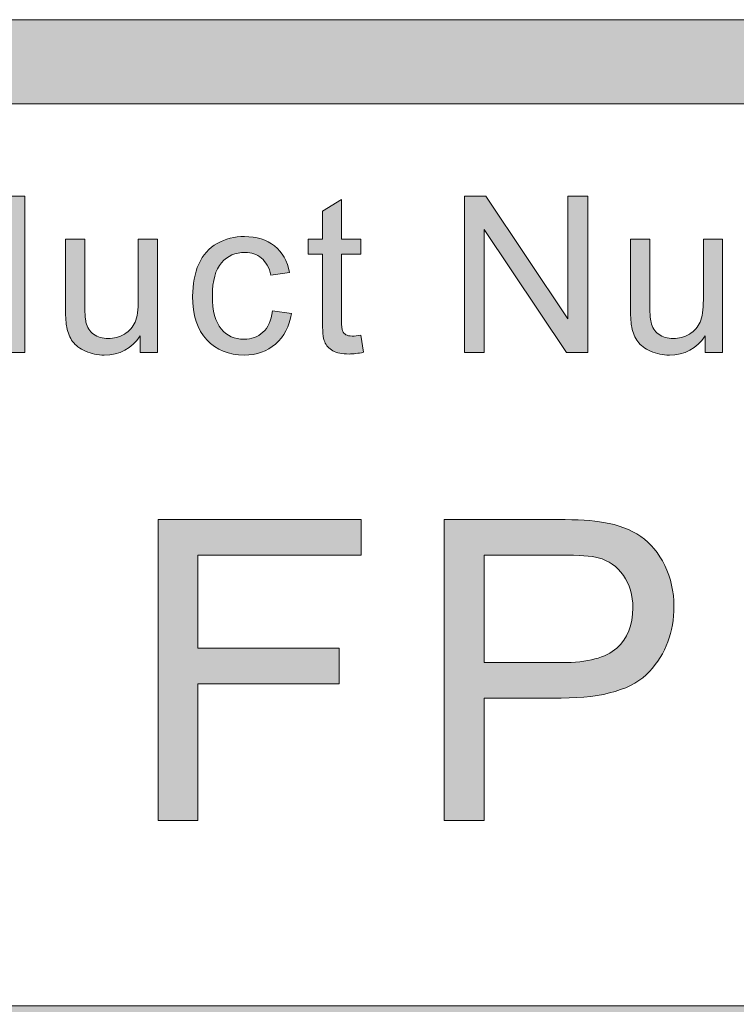
# Model space of a CAD drawing. Units: inches. Extents: x 0 to 8.5, y -10.4 to 9.9.
# Drawn here: x 4.1 to 4.3, y 1 to 1.3 of the extents above; entities that cross this region are included whole.
import ezdxf

# ---------------------------------------------------------------- set-up
doc = ezdxf.new("R2010")
doc.units = ezdxf.units.IN
doc.header["$MEASUREMENT"] = 0
doc.layers.add('Layer 4', color=7, linetype='Continuous', lineweight=0)
doc.layers.add('Text', color=7, linetype='Continuous', lineweight=0)

# ---------------------------------------------------------------- blocks, each defined once
blk = doc.blocks.new('Block_5')
at = {"layer": 'Text'}
h = blk.add_hatch(color=7, dxfattribs=at)
h.dxf.hatch_style = 2
edge = h.paths.add_edge_path()
edge.add_spline(control_points=[(4.12453, 1.0277), (4.12453, 1.0277), (4.12453, 1.11717), (4.12453, 1.11717), (4.12453, 1.11717), (4.18489, 1.11717), (4.18489, 1.11717), (4.18489, 1.11717), (4.18489, 1.10661), (4.18489, 1.10661), (4.18489, 1.10661), (4.13637, 1.10661), (4.13637, 1.10661), (4.13637, 1.10661), (4.13637, 1.07891), (4.13637, 1.07891), (4.13637, 1.07891), (4.17836, 1.07891), (4.17836, 1.07891), (4.17836, 1.07891), (4.17836, 1.06835), (4.17836, 1.06835), (4.17836, 1.06835), (4.13637, 1.06835), (4.13637, 1.06835), (4.13637, 1.06835), (4.13637, 1.0277), (4.13637, 1.0277), (4.13637, 1.0277), (4.12453, 1.0277), (4.12453, 1.0277)], knot_values=[0, 0, 0, 0, 1, 1, 1, 2, 2, 2, 3, 3, 3, 4, 4, 4, 5, 5, 5, 6, 6, 6, 7, 7, 7, 8, 8, 8, 9, 9, 9, 10, 10, 10, 10], degree=3, periodic=0)
h = blk.add_hatch(color=7, dxfattribs=at)
h.dxf.hatch_style = 2
edge = h.paths.add_edge_path()
edge.add_spline(control_points=[(4.22148, 1.07463), (4.22148, 1.07463), (4.24462, 1.07463), (4.24462, 1.07463), (4.25227, 1.07463), (4.2577, 1.07605), (4.26091, 1.07891), (4.26412, 1.08175), (4.26573, 1.08576), (4.26573, 1.09093), (4.26573, 1.09467), (4.26478, 1.09787), (4.26289, 1.10055), (4.26101, 1.1032), (4.25851, 1.10497), (4.25542, 1.10582), (4.25342, 1.10635), (4.24974, 1.10661), (4.24437, 1.10661), (4.24437, 1.10661), (4.22148, 1.10661), (4.22148, 1.10661), (4.22148, 1.10661), (4.22148, 1.07463), (4.22148, 1.07463)], knot_values=[0, 0, 0, 0, 1, 1, 1, 2, 2, 2, 3, 3, 3, 4, 4, 4, 5, 5, 5, 6, 6, 6, 7, 7, 7, 8, 8, 8, 8], degree=3, periodic=0)
edge = h.paths.add_edge_path()
edge.add_spline(control_points=[(4.20964, 1.0277), (4.20964, 1.0277), (4.20964, 1.11717), (4.20964, 1.11717), (4.20964, 1.11717), (4.24339, 1.11717), (4.24339, 1.11717), (4.24934, 1.11717), (4.25387, 1.11689), (4.25701, 1.11632), (4.2614, 1.11559), (4.26508, 1.11419), (4.26805, 1.11214), (4.27102, 1.11008), (4.27341, 1.1072), (4.27521, 1.1035), (4.27703, 1.0998), (4.27794, 1.09573), (4.27794, 1.0913), (4.27794, 1.08369), (4.27551, 1.07724), (4.27067, 1.07198), (4.26583, 1.0667), (4.25709, 1.06407), (4.24443, 1.06407), (4.24443, 1.06407), (4.22148, 1.06407), (4.22148, 1.06407), (4.22148, 1.06407), (4.22148, 1.0277), (4.22148, 1.0277), (4.22148, 1.0277), (4.20964, 1.0277), (4.20964, 1.0277)], knot_values=[0, 0, 0, 0, 1, 1, 1, 2, 2, 2, 3, 3, 3, 4, 4, 4, 5, 5, 5, 6, 6, 6, 7, 7, 7, 8, 8, 8, 9, 9, 9, 10, 10, 10, 11, 11, 11, 11], degree=3, periodic=0)
for points, knots in [([(4.12453, 1.0277), (4.12453, 1.0277), (4.12453, 1.11717), (4.12453, 1.11717), (4.12453, 1.11717), (4.18489, 1.11717), (4.18489, 1.11717), (4.18489, 1.11717), (4.18489, 1.10661), (4.18489, 1.10661), (4.18489, 1.10661), (4.13637, 1.10661), (4.13637, 1.10661), (4.13637, 1.10661), (4.13637, 1.07891), (4.13637, 1.07891), (4.13637, 1.07891), (4.17836, 1.07891), (4.17836, 1.07891), (4.17836, 1.07891), (4.17836, 1.06835), (4.17836, 1.06835), (4.17836, 1.06835), (4.13637, 1.06835), (4.13637, 1.06835), (4.13637, 1.06835), (4.13637, 1.0277), (4.13637, 1.0277), (4.13637, 1.0277), (4.12453, 1.0277), (4.12453, 1.0277)], [0, 0, 0, 0, 1, 1, 1, 2, 2, 2, 3, 3, 3, 4, 4, 4, 5, 5, 5, 6, 6, 6, 7, 7, 7, 8, 8, 8, 9, 9, 9, 10, 10, 10, 10]), ([(4.20964, 1.0277), (4.20964, 1.0277), (4.20964, 1.11717), (4.20964, 1.11717), (4.20964, 1.11717), (4.24339, 1.11717), (4.24339, 1.11717), (4.24934, 1.11717), (4.25387, 1.11689), (4.25701, 1.11632), (4.2614, 1.11559), (4.26508, 1.11419), (4.26805, 1.11214), (4.27102, 1.11008), (4.27341, 1.1072), (4.27521, 1.1035), (4.27703, 1.0998), (4.27794, 1.09573), (4.27794, 1.0913), (4.27794, 1.08369), (4.27551, 1.07724), (4.27067, 1.07198), (4.26583, 1.0667), (4.25709, 1.06407), (4.24443, 1.06407), (4.24443, 1.06407), (4.22148, 1.06407), (4.22148, 1.06407), (4.22148, 1.06407), (4.22148, 1.0277), (4.22148, 1.0277), (4.22148, 1.0277), (4.20964, 1.0277), (4.20964, 1.0277)], [0, 0, 0, 0, 1, 1, 1, 2, 2, 2, 3, 3, 3, 4, 4, 4, 5, 5, 5, 6, 6, 6, 7, 7, 7, 8, 8, 8, 9, 9, 9, 10, 10, 10, 11, 11, 11, 11]), ([(4.22148, 1.07463), (4.22148, 1.07463), (4.24462, 1.07463), (4.24462, 1.07463), (4.25227, 1.07463), (4.2577, 1.07605), (4.26091, 1.07891), (4.26412, 1.08175), (4.26573, 1.08576), (4.26573, 1.09093), (4.26573, 1.09467), (4.26478, 1.09787), (4.26289, 1.10055), (4.26101, 1.1032), (4.25851, 1.10497), (4.25542, 1.10582), (4.25342, 1.10635), (4.24974, 1.10661), (4.24437, 1.10661), (4.24437, 1.10661), (4.22148, 1.10661), (4.22148, 1.10661), (4.22148, 1.10661), (4.22148, 1.07463), (4.22148, 1.07463)], [0, 0, 0, 0, 1, 1, 1, 2, 2, 2, 3, 3, 3, 4, 4, 4, 5, 5, 5, 6, 6, 6, 7, 7, 7, 8, 8, 8, 8])]:
    blk.add_open_spline(points, degree=3, knots=knots, dxfattribs=at)
blk = doc.blocks.new('Block_4')
at = {"layer": 'Text'}
blk.add_blockref('Block_5', (0, 0), dxfattribs=at)
blk = doc.blocks.new('Block_29')
at = {"layer": 'Text'}
h = blk.add_hatch(color=7, dxfattribs=at)
h.dxf.hatch_style = 2
edge = h.paths.add_edge_path()
edge.add_spline(control_points=[(4.0615, 1.18368), (4.0615, 1.17936), (4.06241, 1.17612), (4.06424, 1.17399), (4.06605, 1.17185), (4.0682, 1.17078), (4.07068, 1.17078), (4.07318, 1.17078), (4.0753, 1.17181), (4.07705, 1.17384), (4.0788, 1.17589), (4.07967, 1.17901), (4.07967, 1.1832), (4.07967, 1.18781), (4.07878, 1.1912), (4.077, 1.19336), (4.07522, 1.19552), (4.07303, 1.1966), (4.07043, 1.1966), (4.06788, 1.1966), (4.06576, 1.19556), (4.06406, 1.19348), (4.06236, 1.19141), (4.0615, 1.18814), (4.0615, 1.18368)], knot_values=[0, 0, 0, 0, 1, 1, 1, 2, 2, 2, 3, 3, 3, 4, 4, 4, 5, 5, 5, 6, 6, 6, 7, 7, 7, 8, 8, 8, 8], degree=3, periodic=0)
edge = h.paths.add_edge_path()
edge.add_spline(control_points=[(4.07958, 1.16684), (4.07958, 1.16684), (4.07958, 1.1711), (4.07958, 1.1711), (4.07743, 1.16775), (4.07429, 1.16608), (4.07014, 1.16608), (4.06745, 1.16608), (4.06498, 1.16682), (4.06272, 1.16831), (4.06047, 1.16979), (4.05872, 1.17186), (4.05749, 1.17451), (4.05625, 1.17716), (4.05563, 1.18022), (4.05563, 1.18368), (4.05563, 1.18704), (4.05619, 1.19009), (4.05731, 1.19283), (4.05843, 1.19558), (4.06012, 1.19767), (4.06236, 1.19914), (4.0646, 1.2006), (4.06711, 1.20133), (4.06989, 1.20133), (4.07192, 1.20133), (4.07373, 1.2009), (4.07532, 1.20005), (4.0769, 1.19919), (4.0782, 1.19807), (4.07919, 1.1967), (4.07919, 1.1967), (4.07919, 1.21339), (4.07919, 1.21339), (4.07919, 1.21339), (4.08488, 1.21339), (4.08488, 1.21339), (4.08488, 1.21339), (4.08488, 1.16684), (4.08488, 1.16684), (4.08488, 1.16684), (4.07958, 1.16684), (4.07958, 1.16684)], knot_values=[0, 0, 0, 0, 1, 1, 1, 2, 2, 2, 3, 3, 3, 4, 4, 4, 5, 5, 5, 6, 6, 6, 7, 7, 7, 8, 8, 8, 9, 9, 9, 10, 10, 10, 11, 11, 11, 12, 12, 12, 13, 13, 13, 14, 14, 14, 14], degree=3, periodic=0)
h = blk.add_hatch(color=7, dxfattribs=at)
h.dxf.hatch_style = 2
edge = h.paths.add_edge_path()
edge.add_spline(control_points=[(4.18479, 1.17196), (4.18479, 1.17196), (4.18561, 1.16691), (4.18561, 1.16691), (4.18401, 1.16657), (4.18257, 1.1664), (4.18129, 1.1664), (4.17922, 1.1664), (4.17761, 1.16672), (4.17647, 1.16739), (4.17533, 1.16804), (4.17452, 1.1689), (4.17406, 1.16998), (4.17359, 1.17103), (4.17336, 1.17329), (4.17336, 1.17672), (4.17336, 1.17672), (4.17336, 1.19613), (4.17336, 1.19613), (4.17336, 1.19613), (4.16917, 1.19613), (4.16917, 1.19613), (4.16917, 1.19613), (4.16917, 1.20058), (4.16917, 1.20058), (4.16917, 1.20058), (4.17336, 1.20058), (4.17336, 1.20058), (4.17336, 1.20058), (4.17336, 1.20892), (4.17336, 1.20892), (4.17336, 1.20892), (4.17904, 1.21235), (4.17904, 1.21235), (4.17904, 1.21235), (4.17904, 1.20058), (4.17904, 1.20058), (4.17904, 1.20058), (4.18479, 1.20058), (4.18479, 1.20058), (4.18479, 1.20058), (4.18479, 1.19613), (4.18479, 1.19613), (4.18479, 1.19613), (4.17904, 1.19613), (4.17904, 1.19613), (4.17904, 1.19613), (4.17904, 1.17641), (4.17904, 1.17641), (4.17904, 1.17478), (4.17914, 1.17372), (4.17934, 1.17326), (4.17955, 1.1728), (4.17987, 1.17242), (4.18033, 1.17215), (4.18079, 1.17188), (4.18144, 1.17174), (4.18228, 1.17174), (4.18292, 1.17174), (4.18376, 1.17181), (4.18479, 1.17196)], knot_values=[0, 0, 0, 0, 1, 1, 1, 2, 2, 2, 3, 3, 3, 4, 4, 4, 5, 5, 5, 6, 6, 6, 7, 7, 7, 8, 8, 8, 9, 9, 9, 10, 10, 10, 11, 11, 11, 12, 12, 12, 13, 13, 13, 14, 14, 14, 15, 15, 15, 16, 16, 16, 17, 17, 17, 18, 18, 18, 19, 19, 19, 20, 20, 20, 20], degree=3, periodic=0)
h = blk.add_hatch(color=7, dxfattribs=at)
h.dxf.hatch_style = 2
edge = h.paths.add_edge_path()
edge.add_spline(control_points=[(4.21562, 1.16684), (4.21562, 1.16684), (4.21562, 1.21339), (4.21562, 1.21339), (4.21562, 1.21339), (4.22194, 1.21339), (4.22194, 1.21339), (4.22194, 1.21339), (4.24639, 1.17685), (4.24639, 1.17685), (4.24639, 1.17685), (4.24639, 1.21339), (4.24639, 1.21339), (4.24639, 1.21339), (4.2523, 1.21339), (4.2523, 1.21339), (4.2523, 1.21339), (4.2523, 1.16684), (4.2523, 1.16684), (4.2523, 1.16684), (4.24598, 1.16684), (4.24598, 1.16684), (4.24598, 1.16684), (4.22153, 1.20342), (4.22153, 1.20342), (4.22153, 1.20342), (4.22153, 1.16684), (4.22153, 1.16684), (4.22153, 1.16684), (4.21562, 1.16684), (4.21562, 1.16684)], knot_values=[0, 0, 0, 0, 1, 1, 1, 2, 2, 2, 3, 3, 3, 4, 4, 4, 5, 5, 5, 6, 6, 6, 7, 7, 7, 8, 8, 8, 9, 9, 9, 10, 10, 10, 10], degree=3, periodic=0)
h = blk.add_hatch(color=7, dxfattribs=at)
h.dxf.hatch_style = 2
edge = h.paths.add_edge_path()
edge.add_spline(control_points=[(4.15854, 1.1792), (4.15854, 1.1792), (4.16416, 1.17847), (4.16416, 1.17847), (4.16355, 1.17459), (4.16198, 1.17156), (4.15945, 1.16937), (4.15692, 1.16718), (4.15382, 1.16608), (4.15013, 1.16608), (4.14551, 1.16608), (4.14181, 1.16759), (4.139, 1.1706), (4.13619, 1.17362), (4.13479, 1.17795), (4.13479, 1.18358), (4.13479, 1.18722), (4.1354, 1.1904), (4.1366, 1.19314), (4.1378, 1.19587), (4.13964, 1.19792), (4.14211, 1.19929), (4.14458, 1.20064), (4.14726, 1.20133), (4.15016, 1.20133), (4.15382, 1.20133), (4.15682, 1.2004), (4.15915, 1.19855), (4.16148, 1.1967), (4.16297, 1.19406), (4.16363, 1.19066), (4.16363, 1.19066), (4.15807, 1.18981), (4.15807, 1.18981), (4.15754, 1.19207), (4.1566, 1.19378), (4.15526, 1.19492), (4.15391, 1.19606), (4.15229, 1.19663), (4.15038, 1.19663), (4.1475, 1.19663), (4.14516, 1.1956), (4.14336, 1.19354), (4.14157, 1.19147), (4.14067, 1.18821), (4.14067, 1.18374), (4.14067, 1.17921), (4.14153, 1.17592), (4.14327, 1.17386), (4.14501, 1.17181), (4.14727, 1.17078), (4.15007, 1.17078), (4.15231, 1.17078), (4.15418, 1.17147), (4.15569, 1.17285), (4.15719, 1.17422), (4.15814, 1.17634), (4.15854, 1.1792)], knot_values=[0, 0, 0, 0, 1, 1, 1, 2, 2, 2, 3, 3, 3, 4, 4, 4, 5, 5, 5, 6, 6, 6, 7, 7, 7, 8, 8, 8, 9, 9, 9, 10, 10, 10, 11, 11, 11, 12, 12, 12, 13, 13, 13, 14, 14, 14, 15, 15, 15, 16, 16, 16, 17, 17, 17, 18, 18, 18, 19, 19, 19, 19], degree=3, periodic=0)
h = blk.add_hatch(color=7, dxfattribs=at)
h.dxf.hatch_style = 2
edge = h.paths.add_edge_path()
edge.add_spline(control_points=[(4.11922, 1.16684), (4.11922, 1.16684), (4.11922, 1.17179), (4.11922, 1.17179), (4.11659, 1.16798), (4.11302, 1.16608), (4.10851, 1.16608), (4.10653, 1.16608), (4.10467, 1.16646), (4.10294, 1.16722), (4.10122, 1.16798), (4.09993, 1.16895), (4.0991, 1.1701), (4.09826, 1.17125), (4.09768, 1.17266), (4.09734, 1.17434), (4.09711, 1.17546), (4.09698, 1.17723), (4.09698, 1.17967), (4.09698, 1.17967), (4.09698, 1.20058), (4.09698, 1.20058), (4.09698, 1.20058), (4.1027, 1.20058), (4.1027, 1.20058), (4.1027, 1.20058), (4.1027, 1.18186), (4.1027, 1.18186), (4.1027, 1.17887), (4.10282, 1.17687), (4.10305, 1.17584), (4.10341, 1.17433), (4.10417, 1.17315), (4.10534, 1.1723), (4.10651, 1.17143), (4.10794, 1.17101), (4.10966, 1.17101), (4.11138, 1.17101), (4.11298, 1.17144), (4.11449, 1.17232), (4.11599, 1.1732), (4.11705, 1.1744), (4.11768, 1.1759), (4.1183, 1.17742), (4.11861, 1.17962), (4.11861, 1.1825), (4.11861, 1.1825), (4.11861, 1.20058), (4.11861, 1.20058), (4.11861, 1.20058), (4.12433, 1.20058), (4.12433, 1.20058), (4.12433, 1.20058), (4.12433, 1.16684), (4.12433, 1.16684), (4.12433, 1.16684), (4.11922, 1.16684), (4.11922, 1.16684)], knot_values=[0, 0, 0, 0, 1, 1, 1, 2, 2, 2, 3, 3, 3, 4, 4, 4, 5, 5, 5, 6, 6, 6, 7, 7, 7, 8, 8, 8, 9, 9, 9, 10, 10, 10, 11, 11, 11, 12, 12, 12, 13, 13, 13, 14, 14, 14, 15, 15, 15, 16, 16, 16, 17, 17, 17, 18, 18, 18, 19, 19, 19, 19], degree=3, periodic=0)
h = blk.add_hatch(color=7, dxfattribs=at)
h.dxf.hatch_style = 2
edge = h.paths.add_edge_path()
edge.add_spline(control_points=[(4.28727, 1.16684), (4.28727, 1.16684), (4.28727, 1.17179), (4.28727, 1.17179), (4.28465, 1.16798), (4.28109, 1.16608), (4.27657, 1.16608), (4.27459, 1.16608), (4.27273, 1.16646), (4.271, 1.16722), (4.26927, 1.16798), (4.268, 1.16895), (4.26716, 1.1701), (4.26632, 1.17125), (4.26573, 1.17266), (4.26539, 1.17434), (4.26516, 1.17546), (4.26504, 1.17723), (4.26504, 1.17967), (4.26504, 1.17967), (4.26504, 1.20058), (4.26504, 1.20058), (4.26504, 1.20058), (4.27077, 1.20058), (4.27077, 1.20058), (4.27077, 1.20058), (4.27077, 1.18186), (4.27077, 1.18186), (4.27077, 1.17887), (4.27087, 1.17687), (4.27112, 1.17584), (4.27147, 1.17433), (4.27223, 1.17315), (4.2734, 1.1723), (4.27456, 1.17143), (4.276, 1.17101), (4.27772, 1.17101), (4.27943, 1.17101), (4.28105, 1.17144), (4.28255, 1.17232), (4.28404, 1.1732), (4.28512, 1.1744), (4.28574, 1.1759), (4.28636, 1.17742), (4.28668, 1.17962), (4.28668, 1.1825), (4.28668, 1.1825), (4.28668, 1.20058), (4.28668, 1.20058), (4.28668, 1.20058), (4.29239, 1.20058), (4.29239, 1.20058), (4.29239, 1.20058), (4.29239, 1.16684), (4.29239, 1.16684), (4.29239, 1.16684), (4.28727, 1.16684), (4.28727, 1.16684)], knot_values=[0, 0, 0, 0, 1, 1, 1, 2, 2, 2, 3, 3, 3, 4, 4, 4, 5, 5, 5, 6, 6, 6, 7, 7, 7, 8, 8, 8, 9, 9, 9, 10, 10, 10, 11, 11, 11, 12, 12, 12, 13, 13, 13, 14, 14, 14, 15, 15, 15, 16, 16, 16, 17, 17, 17, 18, 18, 18, 19, 19, 19, 19], degree=3, periodic=0)
for points, knots in [([(4.07958, 1.16684), (4.07958, 1.16684), (4.07958, 1.1711), (4.07958, 1.1711), (4.07743, 1.16775), (4.07429, 1.16608), (4.07014, 1.16608), (4.06745, 1.16608), (4.06498, 1.16682), (4.06272, 1.16831), (4.06047, 1.16979), (4.05872, 1.17186), (4.05749, 1.17451), (4.05625, 1.17716), (4.05563, 1.18022), (4.05563, 1.18368), (4.05563, 1.18704), (4.05619, 1.19009), (4.05731, 1.19283), (4.05843, 1.19558), (4.06012, 1.19767), (4.06236, 1.19914), (4.0646, 1.2006), (4.06711, 1.20133), (4.06989, 1.20133), (4.07192, 1.20133), (4.07373, 1.2009), (4.07532, 1.20005), (4.0769, 1.19919), (4.0782, 1.19807), (4.07919, 1.1967), (4.07919, 1.1967), (4.07919, 1.21339), (4.07919, 1.21339), (4.07919, 1.21339), (4.08488, 1.21339), (4.08488, 1.21339), (4.08488, 1.21339), (4.08488, 1.16684), (4.08488, 1.16684), (4.08488, 1.16684), (4.07958, 1.16684), (4.07958, 1.16684)], [0, 0, 0, 0, 1, 1, 1, 2, 2, 2, 3, 3, 3, 4, 4, 4, 5, 5, 5, 6, 6, 6, 7, 7, 7, 8, 8, 8, 9, 9, 9, 10, 10, 10, 11, 11, 11, 12, 12, 12, 13, 13, 13, 14, 14, 14, 14]), ([(4.18479, 1.17196), (4.18479, 1.17196), (4.18561, 1.16691), (4.18561, 1.16691), (4.18401, 1.16657), (4.18257, 1.1664), (4.18129, 1.1664), (4.17922, 1.1664), (4.17761, 1.16672), (4.17647, 1.16739), (4.17533, 1.16804), (4.17452, 1.1689), (4.17406, 1.16998), (4.17359, 1.17103), (4.17336, 1.17329), (4.17336, 1.17672), (4.17336, 1.17672), (4.17336, 1.19613), (4.17336, 1.19613), (4.17336, 1.19613), (4.16917, 1.19613), (4.16917, 1.19613), (4.16917, 1.19613), (4.16917, 1.20058), (4.16917, 1.20058), (4.16917, 1.20058), (4.17336, 1.20058), (4.17336, 1.20058), (4.17336, 1.20058), (4.17336, 1.20892), (4.17336, 1.20892), (4.17336, 1.20892), (4.17904, 1.21235), (4.17904, 1.21235), (4.17904, 1.21235), (4.17904, 1.20058), (4.17904, 1.20058), (4.17904, 1.20058), (4.18479, 1.20058), (4.18479, 1.20058), (4.18479, 1.20058), (4.18479, 1.19613), (4.18479, 1.19613), (4.18479, 1.19613), (4.17904, 1.19613), (4.17904, 1.19613), (4.17904, 1.19613), (4.17904, 1.17641), (4.17904, 1.17641), (4.17904, 1.17478), (4.17914, 1.17372), (4.17934, 1.17326), (4.17955, 1.1728), (4.17987, 1.17242), (4.18033, 1.17215), (4.18079, 1.17188), (4.18144, 1.17174), (4.18228, 1.17174), (4.18292, 1.17174), (4.18376, 1.17181), (4.18479, 1.17196)], [0, 0, 0, 0, 1, 1, 1, 2, 2, 2, 3, 3, 3, 4, 4, 4, 5, 5, 5, 6, 6, 6, 7, 7, 7, 8, 8, 8, 9, 9, 9, 10, 10, 10, 11, 11, 11, 12, 12, 12, 13, 13, 13, 14, 14, 14, 15, 15, 15, 16, 16, 16, 17, 17, 17, 18, 18, 18, 19, 19, 19, 20, 20, 20, 20]), ([(4.21562, 1.16684), (4.21562, 1.16684), (4.21562, 1.21339), (4.21562, 1.21339), (4.21562, 1.21339), (4.22194, 1.21339), (4.22194, 1.21339), (4.22194, 1.21339), (4.24639, 1.17685), (4.24639, 1.17685), (4.24639, 1.17685), (4.24639, 1.21339), (4.24639, 1.21339), (4.24639, 1.21339), (4.2523, 1.21339), (4.2523, 1.21339), (4.2523, 1.21339), (4.2523, 1.16684), (4.2523, 1.16684), (4.2523, 1.16684), (4.24598, 1.16684), (4.24598, 1.16684), (4.24598, 1.16684), (4.22153, 1.20342), (4.22153, 1.20342), (4.22153, 1.20342), (4.22153, 1.16684), (4.22153, 1.16684), (4.22153, 1.16684), (4.21562, 1.16684), (4.21562, 1.16684)], [0, 0, 0, 0, 1, 1, 1, 2, 2, 2, 3, 3, 3, 4, 4, 4, 5, 5, 5, 6, 6, 6, 7, 7, 7, 8, 8, 8, 9, 9, 9, 10, 10, 10, 10]), ([(4.15854, 1.1792), (4.15854, 1.1792), (4.16416, 1.17847), (4.16416, 1.17847), (4.16355, 1.17459), (4.16198, 1.17156), (4.15945, 1.16937), (4.15692, 1.16718), (4.15382, 1.16608), (4.15013, 1.16608), (4.14551, 1.16608), (4.14181, 1.16759), (4.139, 1.1706), (4.13619, 1.17362), (4.13479, 1.17795), (4.13479, 1.18358), (4.13479, 1.18722), (4.1354, 1.1904), (4.1366, 1.19314), (4.1378, 1.19587), (4.13964, 1.19792), (4.14211, 1.19929), (4.14458, 1.20064), (4.14726, 1.20133), (4.15016, 1.20133), (4.15382, 1.20133), (4.15682, 1.2004), (4.15915, 1.19855), (4.16148, 1.1967), (4.16297, 1.19406), (4.16363, 1.19066), (4.16363, 1.19066), (4.15807, 1.18981), (4.15807, 1.18981), (4.15754, 1.19207), (4.1566, 1.19378), (4.15526, 1.19492), (4.15391, 1.19606), (4.15229, 1.19663), (4.15038, 1.19663), (4.1475, 1.19663), (4.14516, 1.1956), (4.14336, 1.19354), (4.14157, 1.19147), (4.14067, 1.18821), (4.14067, 1.18374), (4.14067, 1.17921), (4.14153, 1.17592), (4.14327, 1.17386), (4.14501, 1.17181), (4.14727, 1.17078), (4.15007, 1.17078), (4.15231, 1.17078), (4.15418, 1.17147), (4.15569, 1.17285), (4.15719, 1.17422), (4.15814, 1.17634), (4.15854, 1.1792)], [0, 0, 0, 0, 1, 1, 1, 2, 2, 2, 3, 3, 3, 4, 4, 4, 5, 5, 5, 6, 6, 6, 7, 7, 7, 8, 8, 8, 9, 9, 9, 10, 10, 10, 11, 11, 11, 12, 12, 12, 13, 13, 13, 14, 14, 14, 15, 15, 15, 16, 16, 16, 17, 17, 17, 18, 18, 18, 19, 19, 19, 19]), ([(4.11922, 1.16684), (4.11922, 1.16684), (4.11922, 1.17179), (4.11922, 1.17179), (4.11659, 1.16798), (4.11302, 1.16608), (4.10851, 1.16608), (4.10653, 1.16608), (4.10467, 1.16646), (4.10294, 1.16722), (4.10122, 1.16798), (4.09993, 1.16895), (4.0991, 1.1701), (4.09826, 1.17125), (4.09768, 1.17266), (4.09734, 1.17434), (4.09711, 1.17546), (4.09698, 1.17723), (4.09698, 1.17967), (4.09698, 1.17967), (4.09698, 1.20058), (4.09698, 1.20058), (4.09698, 1.20058), (4.1027, 1.20058), (4.1027, 1.20058), (4.1027, 1.20058), (4.1027, 1.18186), (4.1027, 1.18186), (4.1027, 1.17887), (4.10282, 1.17687), (4.10305, 1.17584), (4.10341, 1.17433), (4.10417, 1.17315), (4.10534, 1.1723), (4.10651, 1.17143), (4.10794, 1.17101), (4.10966, 1.17101), (4.11138, 1.17101), (4.11298, 1.17144), (4.11449, 1.17232), (4.11599, 1.1732), (4.11705, 1.1744), (4.11768, 1.1759), (4.1183, 1.17742), (4.11861, 1.17962), (4.11861, 1.1825), (4.11861, 1.1825), (4.11861, 1.20058), (4.11861, 1.20058), (4.11861, 1.20058), (4.12433, 1.20058), (4.12433, 1.20058), (4.12433, 1.20058), (4.12433, 1.16684), (4.12433, 1.16684), (4.12433, 1.16684), (4.11922, 1.16684), (4.11922, 1.16684)], [0, 0, 0, 0, 1, 1, 1, 2, 2, 2, 3, 3, 3, 4, 4, 4, 5, 5, 5, 6, 6, 6, 7, 7, 7, 8, 8, 8, 9, 9, 9, 10, 10, 10, 11, 11, 11, 12, 12, 12, 13, 13, 13, 14, 14, 14, 15, 15, 15, 16, 16, 16, 17, 17, 17, 18, 18, 18, 19, 19, 19, 19]), ([(4.28727, 1.16684), (4.28727, 1.16684), (4.28727, 1.17179), (4.28727, 1.17179), (4.28465, 1.16798), (4.28109, 1.16608), (4.27657, 1.16608), (4.27459, 1.16608), (4.27273, 1.16646), (4.271, 1.16722), (4.26927, 1.16798), (4.268, 1.16895), (4.26716, 1.1701), (4.26632, 1.17125), (4.26573, 1.17266), (4.26539, 1.17434), (4.26516, 1.17546), (4.26504, 1.17723), (4.26504, 1.17967), (4.26504, 1.17967), (4.26504, 1.20058), (4.26504, 1.20058), (4.26504, 1.20058), (4.27077, 1.20058), (4.27077, 1.20058), (4.27077, 1.20058), (4.27077, 1.18186), (4.27077, 1.18186), (4.27077, 1.17887), (4.27087, 1.17687), (4.27112, 1.17584), (4.27147, 1.17433), (4.27223, 1.17315), (4.2734, 1.1723), (4.27456, 1.17143), (4.276, 1.17101), (4.27772, 1.17101), (4.27943, 1.17101), (4.28105, 1.17144), (4.28255, 1.17232), (4.28404, 1.1732), (4.28512, 1.1744), (4.28574, 1.1759), (4.28636, 1.17742), (4.28668, 1.17962), (4.28668, 1.1825), (4.28668, 1.1825), (4.28668, 1.20058), (4.28668, 1.20058), (4.28668, 1.20058), (4.29239, 1.20058), (4.29239, 1.20058), (4.29239, 1.20058), (4.29239, 1.16684), (4.29239, 1.16684), (4.29239, 1.16684), (4.28727, 1.16684), (4.28727, 1.16684)], [0, 0, 0, 0, 1, 1, 1, 2, 2, 2, 3, 3, 3, 4, 4, 4, 5, 5, 5, 6, 6, 6, 7, 7, 7, 8, 8, 8, 9, 9, 9, 10, 10, 10, 11, 11, 11, 12, 12, 12, 13, 13, 13, 14, 14, 14, 15, 15, 15, 16, 16, 16, 17, 17, 17, 18, 18, 18, 19, 19, 19, 19])]:
    blk.add_open_spline(points, degree=3, knots=knots, dxfattribs=at)
blk = doc.blocks.new('Block_28')
at = {"layer": 'Text'}
blk.add_blockref('Block_29', (0, 0), dxfattribs=at)

msp = doc.modelspace()

# ---------------------------------------------------------------- hatches: boundary and pattern name
at = {"layer": 'Layer 4'}
h = msp.add_hatch(color=7, dxfattribs=at)
h.dxf.hatch_style = 2
edge = h.paths.add_edge_path()
edge.add_spline(control_points=[(5.18925, 0.68782), (5.18925, 0.68782), (2.18981, 0.68782), (2.18981, 0.68782), (2.18981, 0.68782), (2.18984, 0.95914), (2.18984, 0.95914), (2.18984, 0.95914), (5.18928, 0.95917), (5.18928, 0.95917), (5.18928, 0.95917), (5.18925, 0.68782), (5.18925, 0.68782)], knot_values=[0, 0, 0, 0, 1, 1, 1, 2, 2, 2, 3, 3, 3, 4, 4, 4, 4], degree=3, periodic=0)
edge = h.paths.add_edge_path()
edge.add_spline(control_points=[(8.06182, 0.6878), (8.06182, 0.6878), (7.55814, 0.68782), (7.55814, 0.68782), (7.55814, 0.68782), (7.55811, 0.95919), (7.55811, 0.95919), (7.55811, 0.95919), (8.06133, 0.95919), (8.06133, 0.95919), (8.06514, 0.95919), (8.06823, 0.96219), (8.06823, 0.96588), (8.06823, 0.96958), (8.06514, 0.97258), (8.06133, 0.97258), (8.06133, 0.97258), (7.55808, 0.97258), (7.55808, 0.97258), (7.55808, 0.97258), (7.55811, 1.20623), (7.55811, 1.20623), (7.55811, 1.2101), (7.55508, 1.21323), (7.55133, 1.21323), (7.54758, 1.21323), (7.54455, 1.2101), (7.54455, 1.20623), (7.54455, 1.20623), (7.54439, 0.97254), (7.54439, 0.97254), (7.54439, 0.97254), (5.20326, 0.97253), (5.20326, 0.97253), (5.20326, 0.97253), (5.20318, 1.20595), (5.20318, 1.20595), (5.20318, 1.20978), (5.20008, 1.21289), (5.19624, 1.21289), (5.1924, 1.21289), (5.18929, 1.20978), (5.18929, 1.20595), (5.18929, 1.20595), (5.18933, 0.97253), (5.18933, 0.97253), (5.18933, 0.97253), (3.90236, 0.97256), (3.90236, 0.97256), (3.90236, 0.97256), (3.90178, 1.2064), (3.90178, 1.2064), (3.90179, 1.21022), (3.89876, 1.21332), (3.89501, 1.21332), (3.89501, 1.21332), (3.895, 1.21332), (3.895, 1.21332), (3.89126, 1.21332), (3.88822, 1.21024), (3.88822, 1.20642), (3.88822, 1.20642), (3.88803, 0.97256), (3.88803, 0.97256), (3.88803, 0.97256), (2.18984, 0.97255), (2.18984, 0.97255), (2.18984, 0.97255), (2.18978, 1.20631), (2.18978, 1.20631), (2.18978, 1.21018), (2.18665, 1.21331), (2.18278, 1.21331), (2.17892, 1.21331), (2.17578, 1.21018), (2.17578, 1.20631), (2.17578, 1.20631), (2.17578, 0.43426), (2.17578, 0.43426), (2.17578, 0.43039), (2.17892, 0.42726), (2.18278, 0.42726), (2.18665, 0.42726), (2.18978, 0.43039), (2.18978, 0.43426), (2.18978, 0.43426), (2.18982, 0.67387), (2.18982, 0.67387), (2.18982, 0.67387), (5.18927, 0.67388), (5.18927, 0.67388), (5.18927, 0.67388), (5.18933, 0.43418), (5.18933, 0.43418), (5.18933, 0.43034), (5.19262, 0.42719), (5.19646, 0.42719), (5.2003, 0.42719), (5.20321, 0.43034), (5.20321, 0.43418), (5.20321, 0.43418), (5.20317, 0.95913), (5.20317, 0.95913), (5.20317, 0.95913), (7.54438, 0.95913), (7.54438, 0.95913), (7.54438, 0.95913), (7.54444, 0.43431), (7.54444, 0.43431), (7.54444, 0.43044), (7.54748, 0.42731), (7.55122, 0.42731), (7.55497, 0.42731), (7.55815, 0.43058), (7.55815, 0.43444), (7.55815, 0.43444), (7.55817, 0.67388), (7.55817, 0.67388), (7.55817, 0.67388), (8.06201, 0.67391), (8.06201, 0.67391), (8.06459, 0.67401), (8.06827, 0.67672), (8.06827, 0.68056), (8.06827, 0.68439), (8.06519, 0.6878), (8.06182, 0.6878)], knot_values=[0, 0, 0, 0, 1, 1, 1, 2, 2, 2, 3, 3, 3, 4, 4, 4, 5, 5, 5, 6, 6, 6, 7, 7, 7, 8, 8, 8, 9, 9, 9, 10, 10, 10, 11, 11, 11, 12, 12, 12, 13, 13, 13, 14, 14, 14, 15, 15, 15, 16, 16, 16, 17, 17, 17, 18, 18, 18, 19, 19, 19, 20, 20, 20, 21, 21, 21, 22, 22, 22, 23, 23, 23, 24, 24, 24, 25, 25, 25, 26, 26, 26, 27, 27, 27, 28, 28, 28, 29, 29, 29, 30, 30, 30, 31, 31, 31, 32, 32, 32, 33, 33, 33, 34, 34, 34, 35, 35, 35, 36, 36, 36, 37, 37, 37, 38, 38, 38, 39, 39, 39, 40, 40, 40, 41, 41, 41, 42, 42, 42, 42], degree=3, periodic=0)
at = {"layer": 'Text'}
h = msp.add_hatch(color=7, dxfattribs=at)
h.dxf.hatch_style = 2
edge = h.paths.add_edge_path()
edge.add_spline(control_points=[(8.12597, 0.59801), (8.12597, 0.48928), (8.03751, 0.40083), (7.92878, 0.40083), (7.92878, 0.40083), (0.57122, 0.40083), (0.57122, 0.40083), (0.46249, 0.40083), (0.37403, 0.48928), (0.37403, 0.59801), (0.37403, 0.59801), (0.37403, 1.04364), (0.37403, 1.04364), (0.37403, 1.15237), (0.46249, 1.24083), (0.57122, 1.24083), (0.57122, 1.24083), (7.92878, 1.24083), (7.92878, 1.24083), (8.03751, 1.24083), (8.12597, 1.15237), (8.12597, 1.04364), (8.12597, 1.04364), (8.12597, 0.59801), (8.12597, 0.59801)], knot_values=[0, 0, 0, 0, 1, 1, 1, 2, 2, 2, 3, 3, 3, 4, 4, 4, 5, 5, 5, 6, 6, 6, 7, 7, 7, 8, 8, 8, 8], degree=3, periodic=0)
edge = h.paths.add_edge_path()
edge.add_spline(control_points=[(7.92878, 1.26583), (7.92878, 1.26583), (0.57122, 1.26583), (0.57122, 1.26583), (0.4485, 1.26583), (0.34903, 1.16635), (0.34903, 1.04364), (0.34903, 1.04364), (0.34903, 0.59801), (0.34903, 0.59801), (0.34903, 0.4753), (0.4485, 0.37583), (0.57122, 0.37583), (0.57122, 0.37583), (3.78637, 0.37712), (3.78637, 0.37712), (3.78637, 0.37712), (4.71363, 0.37712), (4.71363, 0.37712), (4.71363, 0.37712), (7.92878, 0.37583), (7.92878, 0.37583), (8.0515, 0.37583), (8.15097, 0.4753), (8.15097, 0.59801), (8.15097, 0.59801), (8.15097, 1.04364), (8.15097, 1.04364), (8.15097, 1.16635), (8.0515, 1.26583), (7.92878, 1.26583)], knot_values=[0, 0, 0, 0, 1, 1, 1, 2, 2, 2, 3, 3, 3, 4, 4, 4, 5, 5, 5, 6, 6, 6, 7, 7, 7, 8, 8, 8, 9, 9, 9, 10, 10, 10, 10], degree=3, periodic=0)

# ---------------------------------------------------------------- linework, layer by layer
at = {"layer": 'Layer 4'}
msp.add_open_spline([(8.06182, 0.6878), (8.06182, 0.6878), (7.55814, 0.68782), (7.55814, 0.68782), (7.55814, 0.68782), (7.55811, 0.95919), (7.55811, 0.95919), (7.55811, 0.95919), (8.06133, 0.95919), (8.06133, 0.95919), (8.06514, 0.95919), (8.06823, 0.96219), (8.06823, 0.96588), (8.06823, 0.96958), (8.06514, 0.97258), (8.06133, 0.97258), (8.06133, 0.97258), (7.55808, 0.97258), (7.55808, 0.97258), (7.55808, 0.97258), (7.55811, 1.20623), (7.55811, 1.20623), (7.55811, 1.2101), (7.55508, 1.21323), (7.55133, 1.21323), (7.54758, 1.21323), (7.54455, 1.2101), (7.54455, 1.20623), (7.54455, 1.20623), (7.54439, 0.97254), (7.54439, 0.97254), (7.54439, 0.97254), (5.20326, 0.97253), (5.20326, 0.97253), (5.20326, 0.97253), (5.20318, 1.20595), (5.20318, 1.20595), (5.20318, 1.20978), (5.20008, 1.21289), (5.19624, 1.21289), (5.1924, 1.21289), (5.18929, 1.20978), (5.18929, 1.20595), (5.18929, 1.20595), (5.18933, 0.97253), (5.18933, 0.97253), (5.18933, 0.97253), (3.90236, 0.97256), (3.90236, 0.97256), (3.90236, 0.97256), (3.90178, 1.2064), (3.90178, 1.2064), (3.90179, 1.21022), (3.89876, 1.21332), (3.89501, 1.21332), (3.89501, 1.21332), (3.895, 1.21332), (3.895, 1.21332), (3.89126, 1.21332), (3.88822, 1.21024), (3.88822, 1.20642), (3.88822, 1.20642), (3.88803, 0.97256), (3.88803, 0.97256), (3.88803, 0.97256), (2.18984, 0.97255), (2.18984, 0.97255), (2.18984, 0.97255), (2.18978, 1.20631), (2.18978, 1.20631), (2.18978, 1.21018), (2.18665, 1.21331), (2.18278, 1.21331), (2.17892, 1.21331), (2.17578, 1.21018), (2.17578, 1.20631), (2.17578, 1.20631), (2.17578, 0.43426), (2.17578, 0.43426), (2.17578, 0.43039), (2.17892, 0.42726), (2.18278, 0.42726), (2.18665, 0.42726), (2.18978, 0.43039), (2.18978, 0.43426), (2.18978, 0.43426), (2.18982, 0.67387), (2.18982, 0.67387), (2.18982, 0.67387), (5.18927, 0.67388), (5.18927, 0.67388), (5.18927, 0.67388), (5.18933, 0.43418), (5.18933, 0.43418), (5.18933, 0.43034), (5.19262, 0.42719), (5.19646, 0.42719), (5.2003, 0.42719), (5.20321, 0.43034), (5.20321, 0.43418), (5.20321, 0.43418), (5.20317, 0.95913), (5.20317, 0.95913), (5.20317, 0.95913), (7.54438, 0.95913), (7.54438, 0.95913), (7.54438, 0.95913), (7.54444, 0.43431), (7.54444, 0.43431), (7.54444, 0.43044), (7.54748, 0.42731), (7.55122, 0.42731), (7.55497, 0.42731), (7.55815, 0.43058), (7.55815, 0.43444), (7.55815, 0.43444), (7.55817, 0.67388), (7.55817, 0.67388), (7.55817, 0.67388), (8.06201, 0.67391), (8.06201, 0.67391), (8.06459, 0.67401), (8.06827, 0.67672), (8.06827, 0.68056), (8.06827, 0.68439), (8.06519, 0.6878), (8.06182, 0.6878)], degree=3, knots=[0, 0, 0, 0, 1, 1, 1, 2, 2, 2, 3, 3, 3, 4, 4, 4, 5, 5, 5, 6, 6, 6, 7, 7, 7, 8, 8, 8, 9, 9, 9, 10, 10, 10, 11, 11, 11, 12, 12, 12, 13, 13, 13, 14, 14, 14, 15, 15, 15, 16, 16, 16, 17, 17, 17, 18, 18, 18, 19, 19, 19, 20, 20, 20, 21, 21, 21, 22, 22, 22, 23, 23, 23, 24, 24, 24, 25, 25, 25, 26, 26, 26, 27, 27, 27, 28, 28, 28, 29, 29, 29, 30, 30, 30, 31, 31, 31, 32, 32, 32, 33, 33, 33, 34, 34, 34, 35, 35, 35, 36, 36, 36, 37, 37, 37, 38, 38, 38, 39, 39, 39, 40, 40, 40, 41, 41, 41, 42, 42, 42, 42], dxfattribs=at)
at = {"layer": 'Text'}
for points, knots in [([(7.92878, 1.26583), (7.92878, 1.26583), (0.57122, 1.26583), (0.57122, 1.26583), (0.4485, 1.26583), (0.34903, 1.16635), (0.34903, 1.04364), (0.34903, 1.04364), (0.34903, 0.59801), (0.34903, 0.59801), (0.34903, 0.4753), (0.4485, 0.37583), (0.57122, 0.37583), (0.57122, 0.37583), (3.78637, 0.37712), (3.78637, 0.37712), (3.78637, 0.37712), (4.71363, 0.37712), (4.71363, 0.37712), (4.71363, 0.37712), (7.92878, 0.37583), (7.92878, 0.37583), (8.0515, 0.37583), (8.15097, 0.4753), (8.15097, 0.59801), (8.15097, 0.59801), (8.15097, 1.04364), (8.15097, 1.04364), (8.15097, 1.16635), (8.0515, 1.26583), (7.92878, 1.26583)], [0, 0, 0, 0, 1, 1, 1, 2, 2, 2, 3, 3, 3, 4, 4, 4, 5, 5, 5, 6, 6, 6, 7, 7, 7, 8, 8, 8, 9, 9, 9, 10, 10, 10, 10]), ([(8.12597, 0.59801), (8.12597, 0.48928), (8.03751, 0.40083), (7.92878, 0.40083), (7.92878, 0.40083), (0.57122, 0.40083), (0.57122, 0.40083), (0.46249, 0.40083), (0.37403, 0.48928), (0.37403, 0.59801), (0.37403, 0.59801), (0.37403, 1.04364), (0.37403, 1.04364), (0.37403, 1.15237), (0.46249, 1.24083), (0.57122, 1.24083), (0.57122, 1.24083), (7.92878, 1.24083), (7.92878, 1.24083), (8.03751, 1.24083), (8.12597, 1.15237), (8.12597, 1.04364), (8.12597, 1.04364), (8.12597, 0.59801), (8.12597, 0.59801)], [0, 0, 0, 0, 1, 1, 1, 2, 2, 2, 3, 3, 3, 4, 4, 4, 5, 5, 5, 6, 6, 6, 7, 7, 7, 8, 8, 8, 8])]:
    msp.add_open_spline(points, degree=3, knots=knots, dxfattribs=at)

# ---------------------------------------------------------------- block references
for name in ['Block_28', 'Block_4']:
    msp.add_blockref(name, (0, 0), dxfattribs=at)

doc.saveas('drawing.dxf')
